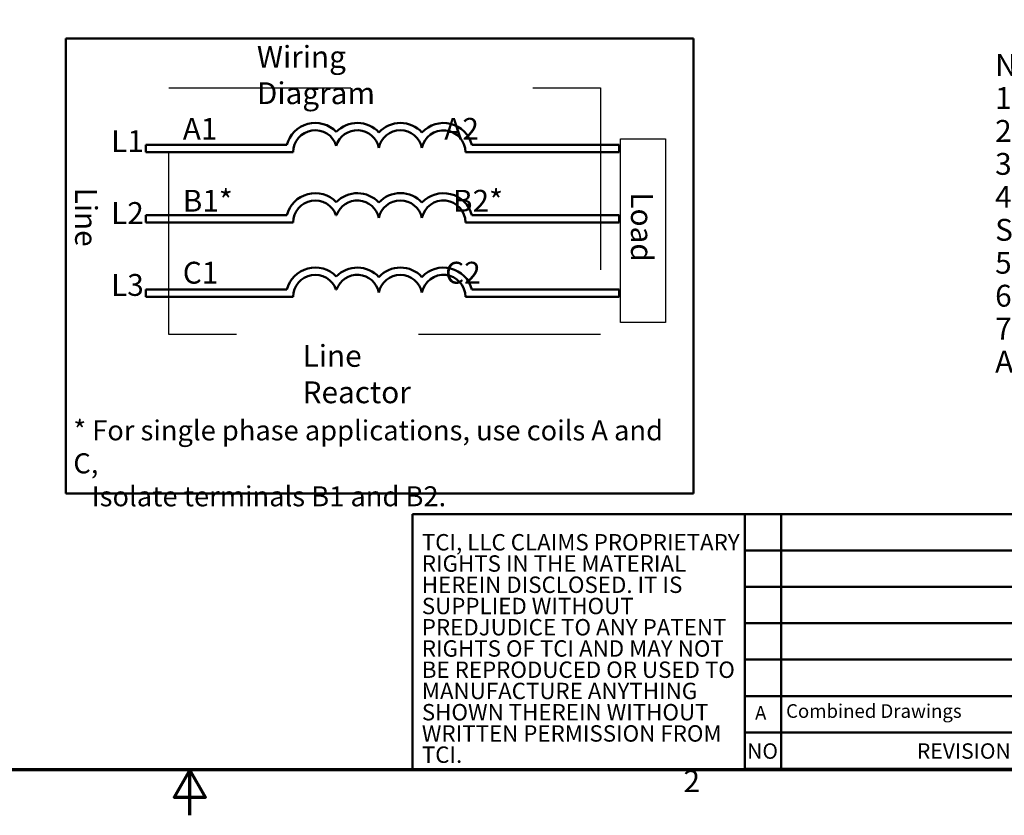
# Model space of a CAD drawing. Units: inches. Extents: x 0.05 to 2.15, y 0.02 to 1.67.
# Drawn here: x 1.01 to 1.55, y 0.02 to 0.46 of the extents above; entities that cross this region are included whole.
import ezdxf
from ezdxf.enums import TextEntityAlignment as Align

# ---------------------------------------------------------------- set-up
doc = ezdxf.new("R2010")
doc.units = ezdxf.units.IN
doc.header["$LTSCALE"] = 0.1
doc.header["$MEASUREMENT"] = 0
doc.linetypes.add('DASHED', pattern=[0.2067, 0.1654, -0.0413])
doc.linetypes.add('DASHED_SPACE', pattern=[0.2067, 0.1654, -0.0413])
doc.layers.get('0').update_dxf_attribs({"lineweight": 25})
for name, color, linetype, lineweight in [('Border (ANSI)', 7, 'Continuous', 70), ('Sketch Geometry (ANSI)', 7, 'Continuous', 25), ('Symbol (ANSI)', 7, 'Continuous', 25), ('Title (ANSI)', 7, 'Continuous', 50), ('Visible (ANSI)', 7, 'Continuous', 50)]:
    doc.layers.add(name, color=color, linetype=linetype, lineweight=lineweight)
doc.styles.add('Note Text (ANSI)', font='tahoma.ttf')
doc.styles.add('Text Style41', font='times.ttf')
doc.styles.add('Text Style42', font='times.ttf')
doc.styles.add('Text Style43', font='times.ttf')
doc.styles.add('Text Style47', font='tahoma.ttf')
doc.styles.add('Text Style53', font='times.ttf')

# ---------------------------------------------------------------- blocks, each defined once
blk = doc.blocks.new('Borders Default Border')
at = {"layer": 'Border (ANSI)', "flags": 128}
for points in [[(0.74999998873613, 0.4999999924907534), (0.74999998873613, 16.49999993992603), (21.24999939926027, 16.49999993992603), (21.24999939926027, 0.4999999924907534), (0.74999998873613, 0.4999999924907534)], [(11.0000002102589, 0.2499999962453767), (11.0000002102589, 0.4999999924907534), (10.91339757123331, 0.3499999994368065), (11.08660284928449, 0.3499999994368065), (11.0000002102589, 0.4999999924907534)]]:
    blk.add_lwpolyline(points, dxfattribs=at)
at = {"layer": 'Border (ANSI)', "insert": (13.71361571194991, 0.3399999985169237), "char_height": 0.1200000014830762, "attachment_point": 7, "style": 'Note Text (ANSI)'}
blk.add_mtext('2', dxfattribs=at)
blk = doc.blocks.new('Title Blocks TCI_TITLE-107541DG-AA')
at = {"layer": 'Title (ANSI)'}
for p, q in [((1.700010000275625, 6.419403205921678), (-0.125, 6.419403205921678)), ((-0.125, 6.419403205921678), (-0.125, 5.014014246284633)), ((1.700010000275625, 6.419403205921678), (1.700010000275625, 5.019403205921676)), ((5.000010000275623, 6.419403205921677), (1.700010000275625, 6.419403205921678)), ((1.700010000275625, 5.019619944798485), (1.700010000275625, 6.419403205921678)), ((1.700010000275625, 5.014014246284633), (1.700010000275625, 6.419403205921678)), ((1.900010000275625, 6.419403205921678), (1.900010000275625, 5.019403205921676)), ((1.700010000275625, 6.219403205921677), (5.000010000275623, 6.219403205921677)), ((1.700010000275622, 6.019403205921677), (5.000010000275623, 6.019403205921678)), ((1.700010000275625, 5.819403205921677), (5.000010000275623, 5.819403205921677)), ((1.700010000275625, 5.619403205921677), (5.000010000275623, 5.619403205921677)), ((1.700010000275625, 5.419403205921677), (5.000010000275625, 5.419403205921682)), ((1.700010000275625, 5.219403205921678), (5.000010000275626, 5.219403205921683)), ((-0.125, 5.014014246284633), (1.700010000275625, 5.014014246284633)), ((1.700010000275625, 5.019403205921676), (5.000010000275626, 5.019403205921678))]:
    blk.add_line(p, q, dxfattribs=at)
at = {"layer": 'Title (ANSI)', "insert": (-0.0745487172556069, 6.309234019797302), "char_height": 0.0899999981790077, "width": 1.7967009821276, "attachment_point": 1, "line_spacing_factor": 0.7779403328895569, "style": 'Note Text (ANSI)'}
blk.add_mtext('\\fTahoma|b0|i0;\\H0.0900;TCI, LLC\\fArial|b0|i0;\\H0.0900; \\fTahoma|b0|i0;\\H0.0900;CLAIMS PROPRIETARY RIGHTS IN THE MATERIAL HEREIN DISCLOSED. IT IS SUPPLIED WITHOUT PREDJUDICE TO ANY PATENT RIGHTS OF TCI AND MAY NOT BE REPRODUCED OR USED TO MANUFACTURE ANYTHING SHOWN THEREIN WITHOUT WRITTEN PERMISSION FROM TCI.\\P', dxfattribs=at)
at = {"layer": 'Title (ANSI)', "insert": (1.797959560126659, 5.116970802629424), "char_height": 0.0850000015393956, "attachment_point": 5, "style": 'Note Text (ANSI)'}
blk.add_mtext('\\fTimes New Roman|b0|i0;\\H0.0850;NO', dxfattribs=at)
at = {"layer": 'Title (ANSI)', "insert": (2.904393779868975, 5.116970802629423), "char_height": 0.0850000015393956, "width": 1.950990517652129, "attachment_point": 5, "style": 'Note Text (ANSI)'}
blk.add_mtext('\\fTimes New Roman|b0|i0;\\H0.0850;REVISION', dxfattribs=at)
at = {"layer": 'Title (ANSI)'}
for tag, height, style, p in [('REV6', 0.0766666679401097, 'Text Style53', (1.796464113056188, 6.326848597369246)), ('REV6_DATE', 0.0750000023935724, 'Text Style41', (4.217105898685895, 6.314693758526232)), ('REV5', 0.0750000023935724, 'Text Style41', (1.796464113056188, 6.126848597369246)), ('REV5_DATE', 0.0750000023935724, 'Text Style41', (4.217105898685895, 6.114693758526231)), ('REV4', 0.0750000023935724, 'Text Style41', (1.796464113056188, 5.926848597369245)), ('REV4_DATE', 0.0750000023935724, 'Text Style41', (4.217105898685895, 5.91469375852623)), ('REV3', 0.0750000023935724, 'Text Style41', (1.796464113056188, 5.726848597369245)), ('REV3_DATE', 0.0750000023935724, 'Text Style41', (4.217105898685895, 5.71469375852623)), ('REV2', 0.0750000023935724, 'Text Style41', (1.796464113056188, 5.526848597369244)), ('REV2_DATE', 0.0750000023935724, 'Text Style41', (4.217105898685895, 5.514693758526231))]:
    blk.add_attdef(tag, text='', height=height, dxfattribs=dict(at, style=style)).set_placement(p, align=Align.MIDDLE_CENTER)
at = {"layer": 'Title (ANSI)', "style": 'Text Style41'}
for tag, p in [('REV6_DESCRIPTION', (1.931324897517384, 6.326014274724602)), ('REV5_DESCRIPTION', (1.931324897517384, 6.126014274724601)), ('REV4_DESCRIPTION', (1.931324897517384, 5.926014274724598)), ('REV3_DESCRIPTION', (1.931324897517384, 5.726014274724597)), ('REV2_DESCRIPTION', (1.931324897517384, 5.526014274724596))]:
    blk.add_attdef(tag, text='', height=0.0750000023935724, dxfattribs=at).set_placement(p, align=Align.MIDDLE_LEFT)
at = {"layer": 'Title (ANSI)'}
for tag, p, height, style in [('TITLE_LINE_1_001', (6.268508374631514, 5.76846265730084), 0.1000000031914298, 'Text Style42'), ('TITLE_LINE_2_001', (6.605831149344616, 5.553979142503773), 0.1000000031914298, 'Text Style42'), ('REV1_001', (1.756665986335446, 5.289348596172462), 0.0750000023935724, 'Text Style41'), ('REV1_DESCRIPTION_001', (1.927323455428614, 5.299518239271933), 0.0750000023935724, 'Text Style41'), ('DRN_BY_DATE_001', (6.977273272517713, 5.287954936988366), 0.0750000023935724, 'Text Style41'), ('DWG_NUMBER_001', (7.574301358583975, 5.25775597497012), 0.1200000014830762, 'Text Style43'), ('REV1_DATE_001', (4.050234948875827, 5.277004499933356), 0.0750000023935724, 'Text Style41'), ('<SCALE>_001', (6.380194660556793, 5.077158703069018), 0.0750000023935724, 'Text Style47'), ('Sheet_Size_001', (7.511907649082387, 5.044389364502419), 0.1000000031914298, 'Text Style42')]:
    blk.add_attdef(tag, p, '', height=height, dxfattribs=dict(at, style=style))

msp = doc.modelspace()

# ---------------------------------------------------------------- linework, layer by layer
at = {"layer": 'Sketch Geometry (ANSI)', "linetype": 'DASHED', "ltscale": 1.043246030807494}
for p, q in [((1.08850600033991, 0.4247575045336001), (1.32570885506301, 0.4247575045336001)), ((1.32570885506301, 0.2891541556911333), (1.08850600033991, 0.2891541556911333))]:
    msp.add_line(p, q, dxfattribs=at)
at = {"layer": 'Sketch Geometry (ANSI)', "linetype": 'DASHED_SPACE', "ltscale": 1.640098571777343}
msp.add_line((1.08850600033991, 0.2891541556911333), (1.08850600033991, 0.4247575045336001), dxfattribs=at)
at = {"layer": 'Sketch Geometry (ANSI)', "linetype": 'DASHED', "ltscale": 1.093399047851562}
msp.add_line((1.32570885506301, 0.4247575045336001), (1.32570885506301, 0.2891541556911333), dxfattribs=at)
at = {"layer": 'Sketch Geometry (ANSI)'}
for p, q in [((1.336677836728924, 0.3966037851932574), (1.36149447084692, 0.3966037851932574)), ((1.336677836728924, 0.2957355446278367), (1.336677836728924, 0.3966037851932574)), ((1.36149447084692, 0.3966037851932574), (1.36149447084692, 0.2957355446278367)), ((1.36149447084692, 0.2957355446278367), (1.336677836728924, 0.2957355446278367))]:
    msp.add_line(p, q, dxfattribs=at)
at = {"layer": 'Visible (ANSI)'}
for p, q in [((1.031865182284982, 0.4518143257178251), (1.031865182284982, 0.2018143257178251)), ((1.376865182284982, 0.4518143257178251), (1.031865182284982, 0.4518143257178251)), ((1.376865182284982, 0.2018143257178251), (1.376865182284982, 0.4518143257178251)), ((1.075804823054975, 0.3933143257178249), (1.075804823054975, 0.389314325717825)), ((1.153371657048009, 0.3933143257178249), (1.075804823054975, 0.3933143257178249)), ((1.335959337963764, 0.3933143257178249), (1.255039305465543, 0.3933143257178249)), ((1.335959337963764, 0.389314325717825), (1.335959337963764, 0.3933143257178249)), ((1.075804823054975, 0.389314325717825), (1.15686518228498, 0.389314325717825)), ((1.251545780228572, 0.3893143257178251), (1.335959337963764, 0.389314325717825)), ((1.075804823054975, 0.3547513736268053), (1.075804823054975, 0.3507513736268053)), ((1.153371657048009, 0.3547513736268053), (1.075804823054975, 0.3547513736268053)), ((1.180365350703639, 0.3547513736268053), (1.180678704252977, 0.3547513736268053)), ((1.335959337963764, 0.3547513736268053), (1.255039305465543, 0.3547513736268053)), ((1.335959337963764, 0.3507513736268055), (1.335959337963764, 0.3547513736268053)), ((1.075804823054975, 0.3507513736268053), (1.156865182286815, 0.3507513736268053)), ((1.251545780228572, 0.3507513736268055), (1.335959337963764, 0.3507513736268055)), ((1.075804823054975, 0.3138713266680079), (1.075804823054975, 0.3098713266680079)), ((1.153371657048009, 0.3138713266680078), (1.075804823054975, 0.3138713266680079)), ((1.180365350703639, 0.3138713266680078), (1.180678704252977, 0.3138713266680078)), ((1.335959337963764, 0.3138713266680077), (1.255039305465543, 0.3138713266680078)), ((1.335959337963764, 0.3098713266680079), (1.335959337963764, 0.3138713266680077)), ((1.075804823054975, 0.3098713266680079), (1.156865182286815, 0.3098713266680079)), ((1.251545780228572, 0.3098713266680079), (1.335959337963764, 0.3098713266680079)), ((1.031865182284982, 0.2018143257178251), (1.376865182284982, 0.2018143257178251))]:
    msp.add_line(p, q, dxfattribs=at)
for centre, radius, start, end in [((1.168955689586498, 0.389314325717825), 0.0160891911002283, 44.03719336211378, 165.6044822190516), ((1.168955689586498, 0.389314325717825), 0.012090507301516, 16.93295884437403, 180), ((1.192088365370119, 0.389314325717825), 0.0160891910971525, 42.60778491076766, 135.9628066378862), ((1.192088365370119, 0.389314325717825), 0.012090507301516, 11.6431629049211, 163.0670411556256), ((1.215771819148586, 0.389314325717825), 0.0160891910971525, 42.60778491076748, 137.3922150892325), ((1.215771819148586, 0.389314325717825), 0.012090507301516, 11.64316290492123, 168.3568370950792), ((1.239455272927054, 0.389314325717825), 0.0160891910971525, 14.39551778094819, 137.3922150892325), ((1.239455272927054, 0.3893143257087353), 0.012090507301516, 0, 168.3568370528903), ((1.168955689586498, 0.3507513736268053), 0.0160891910994696, 44.03719336211366, 165.6044822190516), ((1.168955689586498, 0.3507513736268053), 0.0120905073018883, 19.31965030666274, 180), ((1.192088365370119, 0.3507513736268053), 0.0160891910971525, 42.60778491076766, 135.9628066378862), ((1.192088365370119, 0.3507513736268053), 0.0120905073015159, 11.64316290492091, 160.6803496933378), ((1.215771819148586, 0.3507513736268053), 0.0160891910971525, 42.60778491076748, 137.3922150892325), ((1.215771819148586, 0.3507513736268053), 0.012090507301516, 11.64316290492123, 168.3568370950792), ((1.239455272927054, 0.3507513736268053), 0.0160891910971525, 14.39551778094819, 137.3922150892325), ((1.239455272927054, 0.3507513736268053), 0.012090507301516, 0, 168.3568370950792), ((1.168955689586498, 0.3098713266680079), 0.016089191107464, 44.03719336211328, 165.6044822190514), ((1.192088365370119, 0.3098713266680079), 0.0160891910971525, 42.60778491076758, 135.962806637886), ((1.215771819148586, 0.3098713266680079), 0.0160891910971525, 42.60778491076748, 137.3922150892325), ((1.239455272927054, 0.3098713266680079), 0.0160891910971525, 14.39551778094832, 137.3922150892325), ((1.168955689586498, 0.3098713266680079), 0.012090507303173, 19.31965030666287, 180), ((1.192088365383012, 0.3098713267053588), 0.012090507301516, 11.64316274389161, 160.6803498805872), ((1.215771819148586, 0.3098713266680079), 0.012090507301516, 11.64316290492091, 168.356837095079), ((1.239455272927054, 0.3098713265905667), 0.012090507301516, 0, 168.3568367356441)]:
    msp.add_arc(centre, radius, start, end, dxfattribs=at)

# ---------------------------------------------------------------- block references
at = {"xscale": 0.1, "yscale": 0.1, "zscale": 0.1}
msp.add_blockref('Borders Default Border', (0, 0), dxfattribs=at)
ref = msp.add_blockref('Title Blocks TCI_TITLE-107541DG-AA', (1.234998999972437, -0.4514014246284635), dxfattribs=dict(xscale=0.1, yscale=0.1, zscale=0.1))
ref.add_attrib('REV1_DESCRIPTION_001', 'Combined Drawings', (1.427731345515297, 0.07855039929873), dxfattribs={"layer": 'Title (ANSI)', "height": 0.0075000002393572, "style": 'Text Style41'})
ref.add_attrib('REV1_001', 'A', (1.410665598605981, 0.0775334349887829), dxfattribs={"layer": 'Title (ANSI)', "height": 0.0075000002393572, "style": 'Text Style41'})

# ---------------------------------------------------------------- texts
at = {"layer": 'Symbol (ANSI)', "char_height": 0.0120000001483076, "attachment_point": 1, "style": 'Note Text (ANSI)'}
for s, insert, width in [('{\\fTahoma|b0|i0;Wiring Diagram}', (1.136880711650104, 0.4477623241089603), 0.1130761781076746), ('{\\fTahoma|b0|i0;Line Reactor}', (1.162017686540702, 0.2834341605154316), 0.0906515403056708)]:
    msp.add_mtext(s, dxfattribs=dict(at, insert=insert, width=width))
at = {"layer": 'Symbol (ANSI)', "attachment_point": 1, "style": 'Note Text (ANSI)'}
for s, insert, char_height, width, line_spacing_factor in [('Notes:\\P          1. KDR Lug Kits sold separately. Contact TCI.\\P          2. For KDRUL Version With Terminal Lugs Attached, See Sheet 2\\P          3. UL file number: cULus Listed File E116124.\\P          4. KDR Drive Reactors Comply With The Thermal and Altitude Standards\\P              Set Forth by NEMA ST20-1992. \\P          5. KDR IOM Manual Part Number 30895\\P          6. Material(s) Shall be RoHS Compliant                 \\P          7. Customer Is Responsible For Installation To Meet All National \\P               And Local Electrical Codes. ', (1.54262623538707, 0.4432576213494159), 0.0120000001483076, 0.5788103614266463, 0.9055606126785278), ('{\\fTahoma|b0|i0;A1                                  A2\\P\\fTahoma|b0|i0;\\P\\fTahoma|b0|i0;B1*                                 B2*\\P\\fTahoma|b0|i0;\\P\\fTahoma|b0|i0;C1                                  C2}', (1.096158504595629, 0.4081813241828853), 0.0120000001483076, 0.2255494388069693, 0.9878841638565063), ('{\\H1x;* For single phase applications, use coils A and C, \\P   Isolate terminals B1 and B2. }', (1.036026856764639, 0.24200697505422), 0.0109999996470654, 0.3373897732712152, 0.9878842234611513)]:
    msp.add_mtext(s, dxfattribs=dict(at, insert=insert, char_height=char_height, width=width, line_spacing_factor=line_spacing_factor))
at = {"layer": 'Symbol (ANSI)', "insert": (1.056761853539345, 0.4014482409627078), "char_height": 0.0120000001483076, "attachment_point": 1, "line_spacing_factor": 0.9878841638565063, "style": 'Note Text (ANSI)'}
msp.add_mtext('{\\fTahoma|b0|i0;L1\\P\\fTahoma|b0|i0;\\P\\fTahoma|b0|i0;L2\\P\\fTahoma|b0|i0;\\P\\fTahoma|b0|i0;L3}', dxfattribs=at)
at = {"layer": 'Symbol (ANSI)', "char_height": 0.0120000001483076, "attachment_point": 1, "rotation": 270, "style": 'Note Text (ANSI)'}
for s, insert, width in [('{\\fTahoma|b0|i0;Line}', (1.049015078927908, 0.3699057499233191), 0.029863858316827), ('{\\fTahoma|b0|i0;Load}', (1.35449956976086, 0.3672778333283742), 0.0349497560441025)]:
    msp.add_mtext(s, dxfattribs=dict(at, insert=insert, width=width))

doc.saveas('drawing.dxf')
